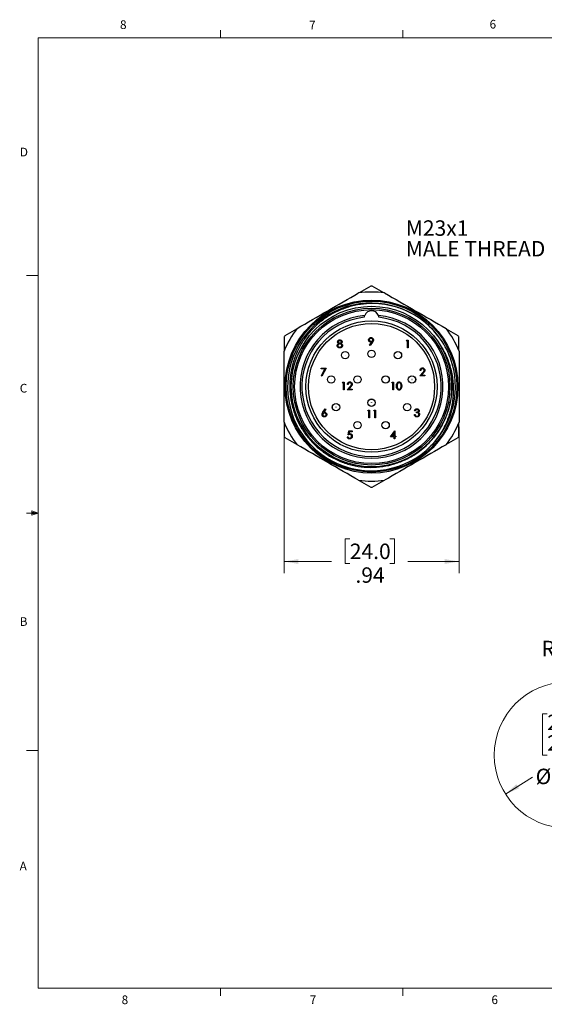
# Model space of a CAD drawing. Units: inches. Extents: x 0.4 to 16.6, y 0.2 to 10.8.
# Drawn here: x 0.4 to 6.1, y 0.2 to 10.8 of the extents above; entities that cross this region are included whole.
import ezdxf

# ---------------------------------------------------------------- set-up
doc = ezdxf.new("R2010")
doc.units = ezdxf.units.IN
doc.header["$MEASUREMENT"] = 0
doc.styles.add('SLDTEXTSTYLE0', font='TXT', dxfattribs={"width": 0.75})
doc.dimstyles.new('SLDDIMSTYLE0', dxfattribs={"dimtxt": 0.166667, "dimasz": 0.156, "dimexe": 0, "dimexo": 0.0625, "dimgap": 0.041667, "dimtad": 0, "dimtih": 1, "dimtoh": 1, "dimdec": 3, "dimlfac": 0.5, "dimrnd": 1e-09, "dimzin": 12, "dimdsep": 46, "dimtxsty": 'SLDTEXTSTYLE0', "dimsah": 1, "dimcen": 0, "dimadec": 0, "dimazin": 3, "dimlim": 1, "dimtp": 0.003937, "dimtfac": 1, "dimtdec": 3, "dimtofl": 0, "dimtmove": 0, "dimatfit": 3, "dimfxl": 0, "dimfrac": 2, "dimtolj": 1, "dimtzin": 4, "dimarcsym": 0})
doc.dimstyles.new('SLDDIMSTYLE2', dxfattribs={"dimtxt": 0.166667, "dimasz": 0.156, "dimexe": 0, "dimexo": 0.0625, "dimgap": 0.041667, "dimtad": 0, "dimtih": 1, "dimtoh": 1, "dimlfac": 0.5, "dimrnd": 1e-09, "dimzin": 12, "dimdsep": 46, "dimtxsty": 'SLDTEXTSTYLE0', "dimsah": 1, "dimcen": 0.09, "dimadec": 0, "dimazin": 3, "dimtfac": 1, "dimtofl": 0, "dimtmove": 0, "dimatfit": 3, "dimfxl": 0, "dimfrac": 2, "dimtolj": 1, "dimtzin": 12, "dimarcsym": 0})

# ---------------------------------------------------------------- blocks, each defined once
blk = doc.blocks.new('_D')
at = {"color": 7, "linetype": 'Continuous', "lineweight": 18}
for p, q in [((6.121, 3.35), (6.071, 3.35)), ((6.071, 3.35), (6.071, 2.905)), ((6.552, 3.35), (6.603, 3.35)), ((6.603, 3.35), (6.603, 2.905)), ((7.003, 3.325), (6.712, 3.141)), ((6.071, 2.905), (6.121, 2.905)), ((6.603, 2.905), (6.552, 2.905)), ((5.671, 2.486), (5.962, 2.669))]:
    blk.add_line(p, q, dxfattribs=at)
for points in [[(7.003, 3.325), (6.857, 3.264), (6.885, 3.22)], [(5.671, 2.486), (5.816, 2.547), (5.789, 2.591)]]:
    blk.add_solid(points, dxfattribs=at)
at = {"color": 7, "linetype": 'Continuous', "lineweight": 18, "char_height": 0.1667, "attachment_point": 1, "style": 'SLDTEXTSTYLE0'}
for s, insert in [('20.1', (6.121, 3.342)), ('20.0', (6.121, 3.12)), ('%%c', (5.996, 2.759)), ('.791', (6.247, 2.864)), ('.787', (6.247, 2.642))]:
    blk.add_mtext(s, dxfattribs=dict(at, insert=insert))
blk = doc.blocks.new('SW_NOTE_2')
at = {"color": 0, "linetype": 'Continuous', "lineweight": 0, "attachment_point": 1, "style": 'SLDTEXTSTYLE0'}
for s, insert, char_height in [('M23x1', (-1.498, 0.306), 0.1667), ('MALE THREAD', (-1.498, 0.083), 0.16667)]:
    blk.add_mtext(s, dxfattribs=dict(at, insert=insert, char_height=char_height))
blk = doc.blocks.new('_D_5')
at = {"color": 7, "linetype": 'Continuous', "lineweight": 18}
for p, q in [((3.28, 6.447), (3.28, 4.869)), ((5.17, 6.447), (5.17, 4.869)), ((3.99, 5.237), (3.939, 5.237)), ((3.939, 5.237), (3.939, 4.972)), ((4.421, 5.237), (4.471, 5.237)), ((4.471, 5.237), (4.471, 4.972)), ((3.28, 4.994), (3.793, 4.994)), ((5.17, 4.994), (4.617, 4.994)), ((3.939, 4.972), (3.99, 4.972)), ((4.471, 4.972), (4.421, 4.972))]:
    blk.add_line(p, q, dxfattribs=at)
for points in [[(3.28, 4.994), (3.436, 4.968), (3.436, 5.02)], [(5.17, 4.994), (5.014, 5.02), (5.014, 4.968)]]:
    blk.add_solid(points, dxfattribs=at)
at = {"color": 7, "linetype": 'Continuous', "lineweight": 18, "char_height": 0.1667, "attachment_point": 1, "style": 'SLDTEXTSTYLE0'}
for s, insert in [('24.0', (3.99, 5.187)), ('.94', (4.051, 4.931))]:
    blk.add_mtext(s, dxfattribs=dict(at, insert=insert))

msp = doc.modelspace()

# ---------------------------------------------------------------- linework, layer by layer
at = {"color": 7, "linetype": 'Continuous', "lineweight": 18}
for p, q in [((0.6263, 10.6421), (16.3763, 10.6421)), ((0.6263, 10.6421), (0.6263, 0.3921)), ((2.5948, 10.6421), (2.5948, 10.7269)), ((4.5635, 10.6421), (4.5635, 10.7269)), ((0.6263, 8.0796), (0.5013, 8.0796)), ((0.5591, 5.5411), (0.5591, 5.4945)), ((0.6263, 5.5171), (0.5591, 5.5411)), ((0.6263, 5.5171), (0.5591, 5.5261)), ((0.6263, 5.5171), (0.5013, 5.5171)), ((0.6263, 5.5171), (0.5591, 5.5068)), ((0.6263, 5.5171), (0.5591, 5.4945)), ((0.6263, 2.9546), (0.5013, 2.9546)), ((16.3763, 0.3921), (0.6263, 0.3921)), ((2.5948, 0.3921), (2.5948, 0.3073)), ((4.5635, 0.3921), (4.5635, 0.3073))]:
    msp.add_line(p, q, dxfattribs=at)
at = {"color": 7, "linetype": 'Continuous', "lineweight": 25}
for p, q in [((4.2184, 7.9643), (4.092, 7.8914)), ((4.3578, 7.8914), (4.2314, 7.9643)), ((3.4158, 7.5009), (3.2894, 7.428)), ((5.1604, 7.428), (5.034, 7.5009)), ((3.2829, 7.4167), (3.2829, 7.2708)), ((4.204, 7.3264), (4.2271, 7.3603)), ((4.2356, 7.3598), (4.2099, 7.3222)), ((4.6, 7.3743), (4.6049, 7.3829)), ((4.6128, 7.3743), (4.6, 7.3743)), ((4.6049, 7.3829), (4.6203, 7.3829)), ((4.6128, 7.2995), (4.6128, 7.3743)), ((4.6203, 7.3829), (4.6203, 7.2995)), ((5.1669, 7.2708), (5.1669, 7.4167)), ((4.2099, 7.3222), (4.204, 7.3264)), ((4.6203, 7.2995), (4.6128, 7.2995)), ((3.6821, 7.0802), (3.7334, 7.0802)), ((3.6821, 7.0717), (3.6821, 7.0802)), ((3.7207, 7.0717), (3.6821, 7.0717)), ((3.6831, 6.9983), (3.7207, 7.0717)), ((3.7334, 7.0802), (3.6896, 6.9947)), ((4.7447, 6.9969), (4.777, 7.0314)), ((4.7554, 7.0546), (4.7479, 7.0546)), ((4.7834, 7.0277), (4.7625, 7.0054)), ((3.6896, 6.9947), (3.6831, 6.9983)), ((3.9091, 6.9204), (3.914, 6.9289)), ((3.9219, 6.9204), (3.9091, 6.9204)), ((3.914, 6.9289), (3.9294, 6.9289)), ((3.9219, 6.8456), (3.9219, 6.9204)), ((3.9294, 6.9289), (3.9294, 6.8456)), ((4.4431, 6.9204), (4.448, 6.9289)), ((4.4559, 6.9204), (4.4431, 6.9204)), ((4.448, 6.9289), (4.4634, 6.9289)), ((4.4559, 6.8456), (4.4559, 6.9204)), ((4.4634, 6.9289), (4.4634, 6.8456)), ((4.8013, 6.9969), (4.7447, 6.9969)), ((4.7625, 7.0054), (4.8013, 7.0054)), ((4.8013, 7.0054), (4.8013, 6.9969)), ((3.9294, 6.8456), (3.9219, 6.8456)), ((3.9604, 6.8456), (3.9927, 6.8801)), ((4.017, 6.8456), (3.9604, 6.8456)), ((3.9711, 6.9033), (3.9636, 6.9033)), ((3.9991, 6.8764), (3.9782, 6.8541)), ((3.9782, 6.8541), (4.017, 6.8541)), ((4.017, 6.8541), (4.017, 6.8456)), ((4.4634, 6.8456), (4.4559, 6.8456)), ((3.7, 6.6033), (3.7249, 6.6413)), ((3.7307, 6.6368), (3.7087, 6.6031)), ((3.7249, 6.6413), (3.7307, 6.6368)), ((4.1841, 6.6177), (4.189, 6.6263)), ((4.197, 6.6177), (4.1841, 6.6177)), ((4.189, 6.6263), (4.2044, 6.6263)), ((4.197, 6.5429), (4.197, 6.6177)), ((4.2044, 6.6263), (4.2044, 6.5429)), ((4.2482, 6.6177), (4.2531, 6.6263)), ((4.2611, 6.6177), (4.2482, 6.6177)), ((4.2531, 6.6263), (4.2685, 6.6263)), ((4.2611, 6.5429), (4.2611, 6.6177)), ((4.2685, 6.6263), (4.2685, 6.5429)), ((4.6975, 6.6199), (4.69, 6.6199)), ((4.7103, 6.5975), (4.7103, 6.6061)), ((3.2829, 6.4899), (3.2829, 6.344)), ((4.2044, 6.5429), (4.197, 6.5429)), ((4.2685, 6.5429), (4.2611, 6.5429)), ((4.6868, 6.5783), (4.6943, 6.5783)), ((5.1669, 6.344), (5.1669, 6.4899)), ((3.9711, 6.3602), (3.9797, 6.4019)), ((3.9797, 6.4019), (4.0139, 6.4019)), ((3.9855, 6.3933), (3.981, 6.3714)), ((4.0139, 6.3933), (3.9855, 6.3933)), ((4.0139, 6.4019), (4.0139, 6.3933)), ((4.4303, 6.3377), (4.4758, 6.404)), ((4.4698, 6.3825), (4.445, 6.3463)), ((4.4698, 6.3463), (4.4698, 6.3825)), ((4.4758, 6.404), (4.4773, 6.404)), ((4.4773, 6.404), (4.4773, 6.3463)), ((3.2894, 6.3328), (3.4158, 6.2598)), ((3.9626, 6.3399), (3.9701, 6.3399)), ((4.4698, 6.3377), (4.4303, 6.3377)), ((4.445, 6.3463), (4.4698, 6.3463)), ((4.4698, 6.3185), (4.4698, 6.3377)), ((4.4773, 6.3185), (4.4698, 6.3185)), ((4.4773, 6.3463), (4.4869, 6.3463)), ((4.4773, 6.3377), (4.4773, 6.3185)), ((4.4869, 6.3377), (4.4773, 6.3377)), ((4.4869, 6.3463), (4.4869, 6.3377)), ((5.034, 6.2598), (5.1604, 6.3328)), ((4.092, 5.8693), (4.2184, 5.7964)), ((4.2314, 5.7964), (4.3578, 5.8693))]:
    msp.add_line(p, q, dxfattribs=at)
for centre, radius in [((4.2249, 6.8804), 0.9331), ((4.2249, 6.8804), 0.9216), ((4.2249, 6.8804), 0.8661), ((4.2249, 6.8804), 0.8461), ((4.2249, 6.8804), 0.8303), ((4.2249, 6.8804), 0.7087), ((4.2249, 6.8804), 0.6811), ((3.9402, 7.2197), 0.04), ((3.9402, 7.2197), 0.0394), ((4.2249, 7.2347), 0.04), ((4.2249, 7.2347), 0.0394), ((4.2249, 7.2347), 0.00057), ((4.5096, 7.2197), 0.04), ((4.5096, 7.2197), 0.0394), ((3.9402, 7.2197), 0.00057), ((4.5096, 7.2197), 0.00057), ((3.7887, 6.9573), 0.04), ((3.7887, 6.9573), 0.0394), ((3.7887, 6.9573), 0.00057), ((4.0734, 6.9573), 0.04), ((4.0734, 6.9573), 0.0394), ((4.0734, 6.9573), 0.00057), ((4.3764, 6.9573), 0.04), ((4.3764, 6.9573), 0.0394), ((4.3764, 6.9573), 0.00057), ((4.6611, 6.9573), 0.04), ((4.6611, 6.9573), 0.0394), ((4.6611, 6.9573), 0.00057), ((3.8413, 6.6589), 0.04), ((3.8413, 6.6589), 0.0394), ((4.2249, 6.7071), 0.04), ((4.2249, 6.7071), 0.0394), ((4.2249, 6.7071), 0.00057), ((4.6085, 6.6589), 0.04), ((4.6085, 6.6589), 0.0394), ((3.8413, 6.6589), 0.00057), ((4.6085, 6.6589), 0.00057), ((4.0734, 6.4642), 0.04), ((4.0734, 6.4642), 0.0394), ((4.3764, 6.4642), 0.04), ((4.3764, 6.4642), 0.0394), ((4.0734, 6.4642), 0.00057), ((4.3764, 6.4642), 0.00057)]:
    msp.add_circle(centre, radius, dxfattribs=at)
at = {"color": 7, "linetype": 'Continuous', "lineweight": 18}
msp.add_circle((6.3368, 2.9053), 0.7874, dxfattribs=at)
at = {"color": 7, "linetype": 'Continuous', "lineweight": 25}
for centre, radius, start, end in [((4.2249, 6.8804), 1.0197, 82.08289, 97.91711), ((4.2249, 6.8804), 1.084, 89.65693, 90.34307), ((4.2231, 6.8774), 0.9047, 37.49814, 315.21508), ((4.2249, 6.8804), 0.772, 95.4596, 84.5404), ((4.2249, 7.6205), 0.0787, 21.12002, 158.87998), ((4.2249, 6.8804), 0.752, 95.9808, 84.0192), ((4.2249, 6.8804), 1.0197, 142.08289, 157.91711), ((4.2249, 6.8804), 1.0197, 22.08289, 37.91711), ((4.2249, 6.8804), 1.084, 149.65693, 150.34307), ((4.2249, 6.8804), 1.084, 29.65693, 30.34307), ((4.2249, 6.8804), 0.9055, 315, 19.88559), ((4.2249, 6.8804), 1.0197, 202.08289, 217.91711), ((4.2249, 6.8804), 1.0197, 322.08289, 337.91711), ((4.2249, 6.8804), 1.084, 209.65693, 210.34307), ((4.2249, 6.8804), 1.084, 329.65693, 330.34307), ((4.2249, 6.8804), 1.0197, 262.08289, 277.91711), ((4.2249, 6.8804), 1.084, 269.65693, 270.34307)]:
    msp.add_arc(centre, radius, start, end, dxfattribs=at)
for points in [[(3.4205, 7.507), (3.5311, 7.5709), (3.7525, 7.6987), (3.9738, 7.8264), (4.0845, 7.8903)], [(4.3654, 7.8903), (4.476, 7.8264), (4.6973, 7.6987), (4.9187, 7.5709), (5.0293, 7.507)], [(4.1466, 7.6283), (4.1472, 7.6352), (4.1488, 7.6421), (4.1515, 7.6489)], [(4.2984, 7.6489), (4.301, 7.6421), (4.3026, 7.6352), (4.3033, 7.6283)], [(4.0845, 5.8704), (3.9738, 5.9343), (3.7525, 6.0621), (3.5311, 6.1899), (3.4205, 6.2537)], [(5.0293, 6.2537), (4.9187, 6.1899), (4.6973, 6.0621), (4.476, 5.9343), (4.3654, 5.8704)]]:
    msp.add_open_spline(points, degree=3, dxfattribs=at)
for points, knots in [([(5.0764, 7.1884), (5.0455, 7.2716), (5.0024, 7.3499), (4.8953, 7.4909), (4.8327, 7.5521), (4.7435, 7.617), (4.725, 7.6294), (4.6875, 7.6526), (4.6684, 7.6635), (4.6102, 7.694), (4.5701, 7.7114), (4.4872, 7.7404), (4.4441, 7.752), (4.3573, 7.7686), (4.313, 7.7737), (4.225, 7.7773), (4.1812, 7.7758), (4.0942, 7.7665), (4.0508, 7.7586), (3.965, 7.7363), (3.9232, 7.722), (3.8416, 7.6872), (3.8025, 7.6669), (3.7279, 7.6211), (3.6924, 7.5955), (3.6249, 7.5389), (3.5929, 7.5079), (3.5344, 7.4416), (3.5075, 7.4061), (3.4598, 7.3323), (3.4388, 7.2939), (3.4116, 7.2341), (3.4033, 7.2137), (3.3881, 7.1723), (3.3813, 7.1511), (3.3632, 7.0873), (3.3543, 7.0437), (3.3376, 6.9122), (3.3396, 6.8247), (3.3622, 6.6939), (3.373, 6.651), (3.4006, 6.5679), (3.4175, 6.5276), (3.4574, 6.4491), (3.4806, 6.411), (3.5321, 6.3391), (3.5608, 6.305), (3.6221, 6.2421), (3.655, 6.2132), (3.7249, 6.1603), (3.7622, 6.1362), (3.84, 6.0941), (3.8806, 6.0759), (3.9638, 6.046), (4.006, 6.0343), (4.0919, 6.0174), (4.1355, 6.0122), (4.224, 6.0084), (4.2683, 6.0099), (4.3564, 6.0196), (4.3999, 6.0278), (4.4848, 6.0506), (4.5263, 6.0652), (4.5669, 6.0831)], [0, 0, 0, 0, 0.0625, 0.0625, 0.125, 0.125, 0.140625, 0.140625, 0.15625, 0.15625, 0.1875, 0.1875, 0.21875, 0.21875, 0.25, 0.25, 0.28125, 0.28125, 0.3125, 0.3125, 0.34375, 0.34375, 0.375, 0.375, 0.40625, 0.40625, 0.4375, 0.4375, 0.46875, 0.46875, 0.5, 0.5, 0.515625, 0.515625, 0.53125, 0.53125, 0.5625, 0.5625, 0.625, 0.625, 0.65625, 0.65625, 0.6875, 0.6875, 0.71875, 0.71875, 0.75, 0.75, 0.78125, 0.78125, 0.8125, 0.8125, 0.84375, 0.84375, 0.875, 0.875, 0.90625, 0.90625, 0.9375, 0.9375, 0.96875, 0.96875, 1, 1, 1, 1]), ([(3.8541, 7.3231), (3.8544, 7.3259), (3.855, 7.3315), (3.8605, 7.3401), (3.8668, 7.3437), (3.8706, 7.3459)], [0, 0, 0, 0, 0.27998657, 0.55990127, 1, 1, 1, 1]), ([(3.8584, 7.3636), (3.859, 7.3669), (3.8602, 7.3736), (3.8671, 7.3806), (3.8749, 7.3844), (3.8802, 7.3848), (3.8828, 7.385)], [0, 0, 0, 0, 0.2788058, 0.5584573, 0.7791595, 1, 1, 1, 1]), ([(3.8706, 7.3459), (3.867, 7.3483), (3.862, 7.3516), (3.8588, 7.3586), (3.8585, 7.362), (3.8584, 7.3636)], [0, 0, 0, 0, 0.5577522, 0.7789324, 1, 1, 1, 1]), ([(3.8829, 7.3412), (3.88, 7.3409), (3.8741, 7.3404), (3.8672, 7.3358), (3.8625, 7.3297), (3.8619, 7.3252), (3.8616, 7.3229)], [0, 0, 0, 0, 0.28028291, 0.56013772, 0.78029828, 1, 1, 1, 1]), ([(3.8824, 7.3764), (3.8802, 7.3763), (3.8758, 7.376), (3.8705, 7.3729), (3.8666, 7.3686), (3.8661, 7.3652), (3.8659, 7.3635)], [0, 0, 0, 0, 0.2806507, 0.5605655, 0.7806204, 1, 1, 1, 1]), ([(3.8659, 7.3635), (3.8663, 7.3613), (3.8673, 7.3568), (3.8722, 7.3527), (3.8774, 7.3501), (3.8809, 7.3499), (3.8827, 7.3497)], [0, 0, 0, 0, 0.2777214, 0.5582236, 0.7790716, 1, 1, 1, 1]), ([(3.899, 7.3637), (3.8986, 7.3658), (3.8977, 7.3701), (3.8915, 7.3756), (3.8859, 7.3761), (3.8824, 7.3764)], [0, 0, 0, 0, 0.2789711, 0.5599188, 1, 1, 1, 1]), ([(3.8827, 7.3497), (3.8849, 7.35), (3.8893, 7.3504), (3.8947, 7.3538), (3.8982, 7.3585), (3.8987, 7.3619), (3.899, 7.3637)], [0, 0, 0, 0, 0.280237, 0.5601454, 0.7804348, 1, 1, 1, 1]), ([(3.8828, 7.385), (3.8861, 7.3846), (3.8928, 7.3839), (3.9006, 7.3784), (3.9055, 7.3712), (3.9062, 7.366), (3.9065, 7.3634)], [0, 0, 0, 0, 0.2799289, 0.5596229, 0.7799456, 1, 1, 1, 1]), ([(3.9033, 7.3236), (3.9028, 7.3264), (3.9018, 7.332), (3.8959, 7.3375), (3.8895, 7.3407), (3.8851, 7.341), (3.8829, 7.3412)], [0, 0, 0, 0, 0.27830326, 0.55850937, 0.77914626, 1, 1, 1, 1]), ([(3.9065, 7.3634), (3.9063, 7.3613), (3.9059, 7.3571), (3.902, 7.3506), (3.8974, 7.3477), (3.8946, 7.3459)], [0, 0, 0, 0, 0.2801589, 0.560243, 1, 1, 1, 1]), ([(3.8946, 7.3459), (3.8994, 7.3431), (3.906, 7.3391), (3.9103, 7.3302), (3.9106, 7.3259), (3.9108, 7.3238)], [0, 0, 0, 0, 0.5582714, 0.7790888, 1, 1, 1, 1]), ([(4.1928, 7.3843), (4.1933, 7.3882), (4.1942, 7.3959), (4.2016, 7.4042), (4.2103, 7.409), (4.2163, 7.4096), (4.2194, 7.4098)], [0, 0, 0, 0, 0.2795384, 0.558851, 0.7794523, 1, 1, 1, 1]), ([(4.2184, 7.3596), (4.2146, 7.36), (4.2072, 7.3608), (4.1988, 7.3674), (4.1936, 7.3756), (4.1931, 7.3814), (4.1928, 7.3843)], [0, 0, 0, 0, 0.2798143, 0.5594885, 0.7796351, 1, 1, 1, 1]), ([(4.219, 7.4013), (4.2164, 7.401), (4.2112, 7.4005), (4.2051, 7.3963), (4.201, 7.3909), (4.2005, 7.3868), (4.2003, 7.3847)], [0, 0, 0, 0, 0.2800921, 0.5600105, 0.7801305, 1, 1, 1, 1]), ([(4.2003, 7.3847), (4.2007, 7.3821), (4.2016, 7.3768), (4.2073, 7.3716), (4.2135, 7.3686), (4.2177, 7.3683), (4.2197, 7.3682)], [0, 0, 0, 0, 0.2784725, 0.5584236, 0.7790976, 1, 1, 1, 1]), ([(4.2271, 7.3603), (4.2255, 7.3601), (4.2226, 7.3597), (4.2196, 7.3597), (4.2184, 7.3596)], [0, 0, 0, 0, 0.5599442, 1, 1, 1, 1]), ([(4.2377, 7.3847), (4.2373, 7.3873), (4.2365, 7.3926), (4.2311, 7.3978), (4.2251, 7.4009), (4.221, 7.4012), (4.219, 7.4013)], [0, 0, 0, 0, 0.2787219, 0.5585693, 0.7791712, 1, 1, 1, 1]), ([(4.2194, 7.4098), (4.2231, 7.4094), (4.2307, 7.4085), (4.2393, 7.4017), (4.2443, 7.3932), (4.2449, 7.3872), (4.2452, 7.3842)], [0, 0, 0, 0, 0.2797299, 0.5591633, 0.7796116, 1, 1, 1, 1]), ([(4.2197, 7.3682), (4.2223, 7.3684), (4.2274, 7.3688), (4.2334, 7.3731), (4.2371, 7.3787), (4.2375, 7.3827), (4.2377, 7.3847)], [0, 0, 0, 0, 0.2803193, 0.5595299, 0.7797528, 1, 1, 1, 1]), ([(4.2452, 7.3842), (4.2449, 7.3812), (4.2444, 7.3762), (4.2416, 7.3698), (4.2388, 7.3647), (4.2367, 7.3614), (4.2356, 7.3598)], [0, 0, 0, 0, 0.3392949, 0.5594254, 0.7796947, 1, 1, 1, 1]), ([(3.28, 6.497), (3.28, 6.625), (3.28, 6.7528), (3.28, 7.0084), (3.28, 7.1361), (3.28, 7.2637)], [0, 0, 0, 0, 0.5, 0.5, 1, 1, 1, 1]), ([(3.8823, 7.2974), (3.8783, 7.2976), (3.8703, 7.2981), (3.8609, 7.3049), (3.8552, 7.3137), (3.8545, 7.32), (3.8541, 7.3231)], [0, 0, 0, 0, 0.2805448, 0.5592692, 0.7798157, 1, 1, 1, 1]), ([(3.8616, 7.3229), (3.8621, 7.3201), (3.863, 7.3145), (3.8707, 7.3072), (3.878, 7.3064), (3.8824, 7.3059)], [0, 0, 0, 0, 0.2798334, 0.5601982, 1, 1, 1, 1]), ([(3.9044, 7.3065), (3.9008, 7.3035), (3.8944, 7.298), (3.886, 7.2976), (3.8823, 7.2974)], [0, 0, 0, 0, 0.55775788, 1, 1, 1, 1]), ([(3.8824, 7.3059), (3.8853, 7.3061), (3.891, 7.3065), (3.8979, 7.3109), (3.9025, 7.3169), (3.903, 7.3214), (3.9033, 7.3236)], [0, 0, 0, 0, 0.2806017, 0.5599618, 0.7801797, 1, 1, 1, 1]), ([(3.9108, 7.3238), (3.9104, 7.3202), (3.9098, 7.3139), (3.9061, 7.3088), (3.9044, 7.3065)], [0, 0, 0, 0, 0.559346, 1, 1, 1, 1]), ([(4.5669, 6.0831), (4.6225, 6.107), (4.6754, 6.1365), (4.774, 6.2061), (4.8199, 6.2461), (4.9021, 6.3348), (4.9385, 6.3833), (5.0005, 6.487), (5.026, 6.542), (5.0652, 6.6564), (5.0787, 6.7155), (5.0934, 6.8355), (5.0944, 6.8961), (5.0838, 7.0165), (5.0722, 7.0762), (5.0457, 7.1628), (5.0354, 7.1912), (5.0118, 7.2468), (4.9986, 7.2739), (4.984, 7.3004)], [0, 0, 0, 0, 0.125, 0.125, 0.25, 0.25, 0.375, 0.375, 0.5, 0.5, 0.625, 0.625, 0.75, 0.75, 0.875, 0.875, 0.9375, 0.9375, 1, 1, 1, 1]), ([(4.984, 7.3004), (4.9963, 7.2798), (5.0077, 7.2587), (5.0289, 7.2157), (5.0385, 7.1937), (5.0645, 7.1271), (5.078, 7.0817), (5.0928, 7.0122), (5.0968, 6.9888), (5.103, 6.9415), (5.1051, 6.9176), (5.1075, 6.8697), (5.1077, 6.8458), (5.1062, 6.798), (5.1044, 6.774), (5.0964, 6.7029), (5.0873, 6.6564), (5.0682, 6.588), (5.0609, 6.5654), (5.0445, 6.5208), (5.0353, 6.4986), (5.0052, 6.4334), (4.9817, 6.3918), (4.9281, 6.3125), (4.8981, 6.275), (4.8652, 6.2401)], [0, 0, 0, 0, 0.0625, 0.0625, 0.125, 0.125, 0.25, 0.25, 0.3125, 0.3125, 0.375, 0.375, 0.4375, 0.4375, 0.5, 0.5, 0.625, 0.625, 0.6875, 0.6875, 0.75, 0.75, 0.875, 0.875, 1, 1, 1, 1]), ([(5.1698, 7.2637), (5.1698, 7.1361), (5.1698, 7.0084), (5.1698, 6.7528), (5.1698, 6.625), (5.1698, 6.497)], [0, 0, 0, 0, 0.5, 0.5, 1, 1, 1, 1]), ([(4.7479, 7.0546), (4.7484, 7.0586), (4.7493, 7.0667), (4.7564, 7.076), (4.7655, 7.0815), (4.7719, 7.0821), (4.7751, 7.0824)], [0, 0, 0, 0, 0.2800291, 0.5595146, 0.7796675, 1, 1, 1, 1]), ([(4.7747, 7.0738), (4.7718, 7.0735), (4.7661, 7.0729), (4.7597, 7.0677), (4.7562, 7.0612), (4.7557, 7.0568), (4.7554, 7.0546)], [0, 0, 0, 0, 0.2796987, 0.5588466, 0.7791762, 1, 1, 1, 1]), ([(4.7927, 7.0569), (4.7924, 7.0595), (4.7917, 7.0647), (4.7866, 7.0701), (4.7808, 7.0733), (4.7767, 7.0737), (4.7747, 7.0738)], [0, 0, 0, 0, 0.2791258, 0.5589784, 0.77935, 1, 1, 1, 1]), ([(4.7751, 7.0824), (4.7788, 7.082), (4.7862, 7.0813), (4.7944, 7.0745), (4.7994, 7.0663), (4.8, 7.0605), (4.8002, 7.0576)], [0, 0, 0, 0, 0.2798903, 0.5592237, 0.7795824, 1, 1, 1, 1]), ([(4.777, 7.0314), (4.7794, 7.0339), (4.7833, 7.0381), (4.7884, 7.0442), (4.7921, 7.0501), (4.7925, 7.0546), (4.7927, 7.0569)], [0, 0, 0, 0, 0.3405416, 0.5608502, 0.7805986, 1, 1, 1, 1]), ([(4.8002, 7.0576), (4.7999, 7.0543), (4.7992, 7.0477), (4.7925, 7.0377), (4.7869, 7.0315), (4.7834, 7.0277)], [0, 0, 0, 0, 0.2792879, 0.5591538, 1, 1, 1, 1]), ([(3.9636, 6.9033), (3.9641, 6.9073), (3.9651, 6.9154), (3.9722, 6.9247), (3.9812, 6.9302), (3.9876, 6.9308), (3.9908, 6.931)], [0, 0, 0, 0, 0.2800291, 0.5595146, 0.7796675, 1, 1, 1, 1]), ([(3.9904, 6.9225), (3.9876, 6.9222), (3.9819, 6.9216), (3.9754, 6.9164), (3.972, 6.9099), (3.9714, 6.9055), (3.9711, 6.9033)], [0, 0, 0, 0, 0.2796987, 0.5588466, 0.7791762, 1, 1, 1, 1]), ([(4.0085, 6.9056), (4.0081, 6.9082), (4.0074, 6.9133), (4.0023, 6.9188), (3.9965, 6.922), (3.9924, 6.9223), (3.9904, 6.9225)], [0, 0, 0, 0, 0.2791258, 0.5589784, 0.77935, 1, 1, 1, 1]), ([(3.9908, 6.931), (3.9945, 6.9307), (4.0019, 6.93), (4.0102, 6.9232), (4.0152, 6.915), (4.0157, 6.9092), (4.016, 6.9063)], [0, 0, 0, 0, 0.2798903, 0.5592237, 0.7795824, 1, 1, 1, 1]), ([(3.9927, 6.8801), (3.9951, 6.8826), (3.9991, 6.8868), (4.0042, 6.8929), (4.0078, 6.8988), (4.0083, 6.9033), (4.0085, 6.9056)], [0, 0, 0, 0, 0.3405416, 0.5608502, 0.7805986, 1, 1, 1, 1]), ([(4.016, 6.9063), (4.0156, 6.903), (4.0149, 6.8963), (4.0083, 6.8863), (4.0026, 6.8802), (3.9991, 6.8764)], [0, 0, 0, 0, 0.2792879, 0.5591538, 1, 1, 1, 1]), ([(4.4944, 6.8872), (4.4947, 6.8972), (4.4951, 6.9096), (4.5029, 6.9221), (4.5083, 6.9271), (4.5149, 6.9304), (4.5198, 6.9308), (4.5223, 6.931)], [0, 0, 0, 0, 0.498702, 0.6241765, 0.7494675, 0.8747453, 1, 1, 1, 1]), ([(4.5225, 6.9225), (4.5206, 6.9223), (4.5168, 6.9219), (4.5117, 6.919), (4.5077, 6.9149), (4.5021, 6.9047), (4.502, 6.895), (4.5019, 6.8872)], [0, 0, 0, 0, 0.1251388, 0.2504182, 0.3755189, 0.5008471, 1, 1, 1, 1]), ([(4.5223, 6.931), (4.5247, 6.9308), (4.5296, 6.9304), (4.5386, 6.9261), (4.5498, 6.9122), (4.5505, 6.8972), (4.551, 6.8872)], [0, 0, 0, 0, 0.1256001, 0.2511969, 0.5005813, 1, 1, 1, 1]), ([(4.5435, 6.8872), (4.5432, 6.895), (4.5428, 6.9066), (4.535, 6.918), (4.5282, 6.9219), (4.5244, 6.9223), (4.5225, 6.9225)], [0, 0, 0, 0, 0.5000715, 0.7490206, 0.8745985, 1, 1, 1, 1]), ([(4.5223, 6.8434), (4.5198, 6.8436), (4.515, 6.844), (4.5061, 6.8484), (4.4952, 6.8624), (4.4947, 6.8773), (4.4944, 6.8872)], [0, 0, 0, 0, 0.1255507, 0.25109, 0.5002501, 1, 1, 1, 1]), ([(4.5019, 6.8872), (4.5019, 6.8794), (4.502, 6.8678), (4.51, 6.8564), (4.5168, 6.8526), (4.5206, 6.8522), (4.5225, 6.852)], [0, 0, 0, 0, 0.5002912, 0.749086, 0.8746062, 1, 1, 1, 1]), ([(4.551, 6.8872), (4.5505, 6.8772), (4.5499, 6.8622), (4.5385, 6.8484), (4.5296, 6.844), (4.5247, 6.8436), (4.5223, 6.8434)], [0, 0, 0, 0, 0.4994065, 0.7487427, 0.8743724, 1, 1, 1, 1]), ([(4.5225, 6.852), (4.5248, 6.8523), (4.5293, 6.8528), (4.5364, 6.8576), (4.5389, 6.863), (4.5404, 6.8663)], [0, 0, 0, 0, 0.2802572, 0.5607811, 1, 1, 1, 1]), ([(4.5404, 6.8663), (4.5414, 6.8701), (4.5433, 6.877), (4.5435, 6.8841), (4.5435, 6.8872)], [0, 0, 0, 0, 0.5595988, 1, 1, 1, 1]), ([(3.6907, 6.5791), (3.691, 6.5821), (3.6915, 6.587), (3.6942, 6.5933), (3.6969, 6.5984), (3.699, 6.6017), (3.7, 6.6033)], [0, 0, 0, 0, 0.3393742, 0.5594856, 0.7797313, 1, 1, 1, 1]), ([(3.7157, 6.5954), (3.7132, 6.5952), (3.7081, 6.5947), (3.7023, 6.5903), (3.6988, 6.5847), (3.6984, 6.5808), (3.6982, 6.5788)], [0, 0, 0, 0, 0.28012749, 0.55951476, 0.77971923, 1, 1, 1, 1]), ([(3.7087, 6.6031), (3.7103, 6.6034), (3.7131, 6.6038), (3.716, 6.6039), (3.7173, 6.6039)], [0, 0, 0, 0, 0.5599103, 1, 1, 1, 1]), ([(3.7345, 6.5788), (3.7342, 6.5814), (3.7334, 6.5866), (3.7279, 6.5919), (3.7219, 6.5949), (3.7178, 6.5952), (3.7157, 6.5954)], [0, 0, 0, 0, 0.2787544, 0.558605, 0.7791474, 1, 1, 1, 1]), ([(3.7173, 6.6039), (3.7209, 6.6035), (3.7282, 6.6027), (3.7364, 6.596), (3.7413, 6.5878), (3.7418, 6.5821), (3.742, 6.5792)], [0, 0, 0, 0, 0.2796384, 0.5593258, 0.7795267, 1, 1, 1, 1]), ([(4.69, 6.6199), (4.691, 6.6232), (4.6929, 6.6295), (4.6993, 6.6366), (4.707, 6.6407), (4.7122, 6.6411), (4.7148, 6.6413)], [0, 0, 0, 0, 0.28028774, 0.55967968, 0.77974654, 1, 1, 1, 1]), ([(4.7149, 6.6328), (4.7128, 6.6326), (4.7084, 6.6322), (4.7015, 6.6281), (4.699, 6.623), (4.6975, 6.6199)], [0, 0, 0, 0, 0.280636, 0.5603644, 1, 1, 1, 1]), ([(4.7103, 6.6061), (4.715, 6.6065), (4.7221, 6.6071), (4.729, 6.612), (4.7313, 6.6162), (4.7316, 6.6185), (4.7317, 6.6197)], [0, 0, 0, 0, 0.4994185, 0.749016, 0.8745437, 1, 1, 1, 1]), ([(4.736, 6.5799), (4.7358, 6.5813), (4.7356, 6.5842), (4.733, 6.5895), (4.7252, 6.5967), (4.7163, 6.5972), (4.7103, 6.5975)], [0, 0, 0, 0, 0.12558702, 0.25119068, 0.50060497, 1, 1, 1, 1]), ([(4.7148, 6.6413), (4.7182, 6.641), (4.7249, 6.6402), (4.733, 6.6349), (4.7381, 6.6276), (4.7388, 6.6223), (4.7392, 6.6197)], [0, 0, 0, 0, 0.280085, 0.5598683, 0.7800992, 1, 1, 1, 1]), ([(4.7317, 6.6197), (4.7313, 6.6219), (4.7304, 6.6263), (4.724, 6.6317), (4.7184, 6.6323), (4.7149, 6.6328)], [0, 0, 0, 0, 0.278859, 0.5600742, 1, 1, 1, 1]), ([(4.7392, 6.6197), (4.739, 6.6177), (4.7388, 6.6139), (4.7358, 6.6075), (4.7318, 6.6044), (4.7294, 6.6025)], [0, 0, 0, 0, 0.2805082, 0.5607923, 1, 1, 1, 1]), ([(4.7294, 6.6025), (4.7314, 6.6015), (4.7348, 6.5997), (4.7374, 6.5967), (4.7385, 6.5954)], [0, 0, 0, 0, 0.5597945, 1, 1, 1, 1]), ([(4.7385, 6.5954), (4.7401, 6.5929), (4.7429, 6.5883), (4.7433, 6.583), (4.7434, 6.5806)], [0, 0, 0, 0, 0.5594191, 1, 1, 1, 1]), ([(3.716, 6.5537), (3.7122, 6.5542), (3.7048, 6.555), (3.6964, 6.5618), (3.6916, 6.5703), (3.691, 6.5762), (3.6907, 6.5791)], [0, 0, 0, 0, 0.2796696, 0.5590848, 0.7795576, 1, 1, 1, 1]), ([(3.6982, 6.5788), (3.6986, 6.5762), (3.6993, 6.5711), (3.7045, 6.5658), (3.7103, 6.5627), (3.7144, 6.5624), (3.7164, 6.5623)], [0, 0, 0, 0, 0.279059, 0.5588204, 0.7793034, 1, 1, 1, 1]), ([(3.742, 6.5792), (3.7416, 6.5754), (3.7407, 6.5678), (3.7336, 6.5593), (3.7249, 6.5545), (3.719, 6.554), (3.716, 6.5537)], [0, 0, 0, 0, 0.2796308, 0.5589603, 0.7794783, 1, 1, 1, 1]), ([(3.7164, 6.5623), (3.7189, 6.5625), (3.7241, 6.563), (3.73, 6.5673), (3.7339, 6.5727), (3.7343, 6.5768), (3.7345, 6.5788)], [0, 0, 0, 0, 0.28001804, 0.55985257, 0.77998714, 1, 1, 1, 1]), ([(4.7146, 6.5537), (4.7108, 6.554), (4.7031, 6.5547), (4.6941, 6.5611), (4.6889, 6.5695), (4.6875, 6.5754), (4.6868, 6.5783)], [0, 0, 0, 0, 0.2798859, 0.5589785, 0.7792629, 1, 1, 1, 1]), ([(4.6943, 6.5783), (4.6951, 6.5759), (4.6964, 6.5715), (4.6995, 6.5682), (4.7008, 6.5668)], [0, 0, 0, 0, 0.5606944, 1, 1, 1, 1]), ([(4.7008, 6.5668), (4.7032, 6.5653), (4.7075, 6.5626), (4.7125, 6.5624), (4.7147, 6.5623)], [0, 0, 0, 0, 0.558748, 1, 1, 1, 1]), ([(4.7434, 6.5806), (4.7428, 6.5765), (4.7416, 6.5683), (4.7338, 6.5593), (4.7243, 6.5545), (4.7178, 6.554), (4.7146, 6.5537)], [0, 0, 0, 0, 0.279304, 0.5588383, 0.779277, 1, 1, 1, 1]), ([(4.7147, 6.5623), (4.7176, 6.5624), (4.7234, 6.5628), (4.7304, 6.5672), (4.7351, 6.5731), (4.7357, 6.5776), (4.736, 6.5799)], [0, 0, 0, 0, 0.2805991, 0.5601509, 0.7803026, 1, 1, 1, 1]), ([(3.981, 6.3714), (3.9828, 6.3719), (3.9861, 6.3728), (3.9894, 6.3729), (3.9908, 6.373)], [0, 0, 0, 0, 0.5600642, 1, 1, 1, 1]), ([(3.9908, 6.373), (3.9948, 6.3726), (4.0028, 6.3717), (4.0116, 6.3642), (4.0164, 6.3551), (4.0169, 6.3489), (4.0171, 6.3457)], [0, 0, 0, 0, 0.2796881, 0.5590255, 0.7792916, 1, 1, 1, 1]), ([(3.988, 6.3164), (3.9844, 6.3167), (3.9773, 6.3175), (3.9692, 6.3239), (3.9642, 6.3316), (3.9631, 6.3371), (3.9626, 6.3399)], [0, 0, 0, 0, 0.2796245, 0.5590192, 0.7793803, 1, 1, 1, 1]), ([(3.9701, 6.3399), (3.9707, 6.3375), (3.972, 6.3328), (3.9771, 6.3281), (3.9828, 6.3254), (3.9865, 6.3251), (3.9884, 6.3249)], [0, 0, 0, 0, 0.2800502, 0.5591657, 0.7795831, 1, 1, 1, 1]), ([(3.9895, 6.3645), (3.986, 6.3641), (3.9797, 6.3634), (3.9737, 6.3612), (3.9711, 6.3602)], [0, 0, 0, 0, 0.5594162, 1, 1, 1, 1]), ([(4.0171, 6.3457), (4.0166, 6.3414), (4.0156, 6.3328), (4.0081, 6.3227), (3.9982, 6.3172), (3.9914, 6.3166), (3.988, 6.3164)], [0, 0, 0, 0, 0.2798641, 0.559271, 0.7794235, 1, 1, 1, 1]), ([(3.9884, 6.3249), (3.9916, 6.3253), (3.9978, 6.326), (4.0048, 6.3317), (4.009, 6.3387), (4.0094, 6.3436), (4.0096, 6.3461)], [0, 0, 0, 0, 0.279617, 0.5593571, 0.7795592, 1, 1, 1, 1]), ([(4.0096, 6.3461), (4.0093, 6.3489), (4.0087, 6.3547), (4.0031, 6.361), (3.9963, 6.3641), (3.9918, 6.3643), (3.9895, 6.3645)], [0, 0, 0, 0, 0.279539, 0.5586168, 0.7790473, 1, 1, 1, 1])]:
    msp.add_open_spline(points, degree=3, knots=knots, dxfattribs=at)

# ---------------------------------------------------------------- block references
at = {"color": 7, "linetype": 'Continuous', "lineweight": 0}
msp.add_blockref('SW_NOTE_2', (6.0924, 8.368), dxfattribs=at)

# ---------------------------------------------------------------- texts
at = {"color": 7, "linetype": 'Continuous', "lineweight": 0, "attachment_point": 1, "style": 'SLDTEXTSTYLE0'}
for s, insert, char_height in [('6', (5.4987, 10.8367), 0.0937), ('8', (1.5091, 10.8315), 0.0937), ('7', (3.551, 10.8287), 0.0937), ('D', (0.4286, 9.4575), 0.0937), ('C', (0.4273, 6.9103), 0.0937), ('B', (0.4264, 4.3932), 0.0937), ('Recommended Panel Cutouts', (6.0589, 4.1388), 0.166667), ('A', (0.426, 1.7559), 0.0937), ('8', (1.5268, 0.313), 0.0937), ('7', (3.5574, 0.3133), 0.0937), ('6', (5.5188, 0.3137), 0.0937)]:
    msp.add_mtext(s, dxfattribs=dict(at, insert=insert, char_height=char_height))

# ---------------------------------------------------------------- dimensions: what is measured, and where the dimension line sits
at = {"color": 7, "linetype": 'Continuous', "lineweight": 18}
dim = msp.add_linear_dim(base=(5.1698, 4.9937), p1=(3.28, 6.497), p2=(5.1698, 6.497), dimstyle='SLDDIMSTYLE2', dxfattribs=at)
dim.commit()
dim.dimension.update_dxf_attribs({"geometry": '_D_5', "text_midpoint": (4.2053, 4.9937), "dimtype": 160})
dim = msp.add_diameter_dim_2p(p1=(5.6705, 2.4856), p2=(7.003, 3.3249), dimstyle='SLDDIMSTYLE0', dxfattribs=at)
dim.commit()
dim.dimension.update_dxf_attribs({"geometry": '_D', "text_midpoint": (6.3368, 2.9053), "dimtype": 163})

doc.saveas('drawing.dxf')
